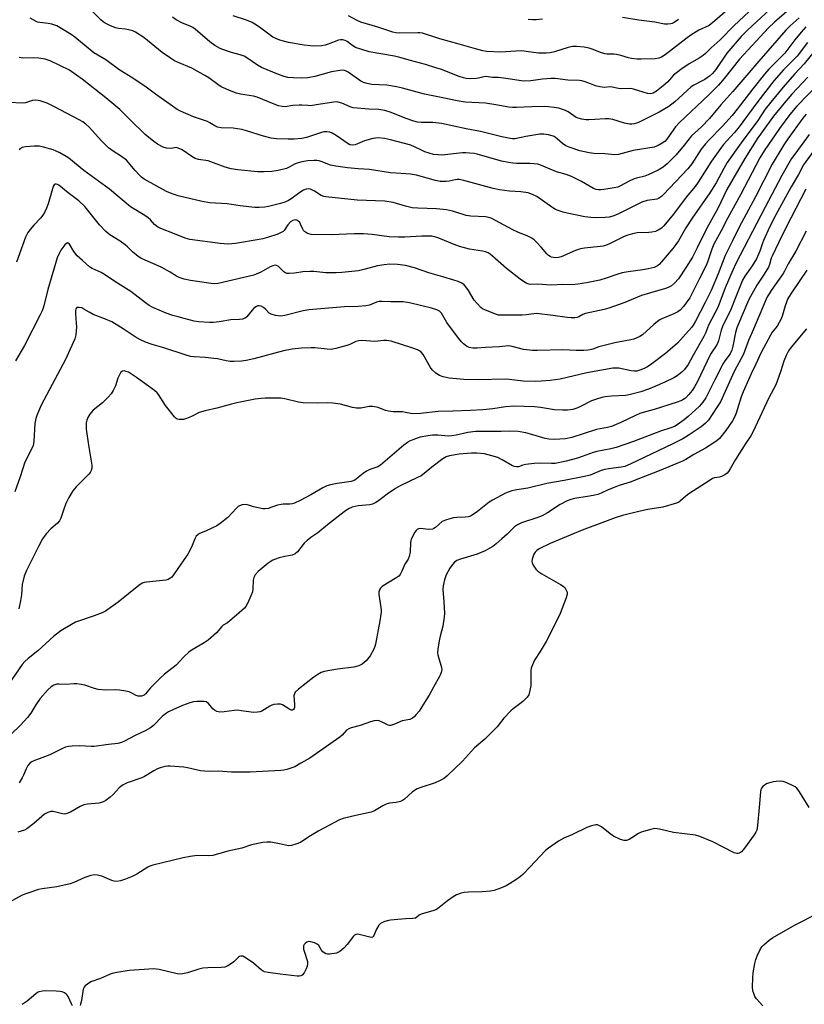
# Model space of a CAD drawing. Units: inches. Extents: x 1273765 to 1279765, y 533451 to 537451.
# Drawn here: x 1276011 to 1276304, y 536393 to 536761 of the extents above; entities that cross this region are included whole.
import ezdxf

# ---------------------------------------------------------------- set-up
doc = ezdxf.new("R2010")
doc.units = ezdxf.units.IN
doc.header["$MEASUREMENT"] = 0
doc.layers.add('Undefined', color=1, linetype='Continuous')

msp = doc.modelspace()

# ---------------------------------------------------------------- linework, layer by layer
at = {"layer": 'Undefined'}
for points, elevation in [([(1276281.52, 536770.46), (1276270.75, 536760.94), (1276269.45, 536759.88), (1276268.65, 536759.35), (1276264.8, 536757.54), (1276261.84, 536755.74), (1276260.44, 536754.72), (1276252.33, 536748.36), (1276250.91, 536747.46), (1276249.85, 536747.06), (1276248.48, 536746.84), (1276243.26, 536746.7), (1276241.77, 536746.75), (1276239.69, 536746.97), (1276238.55, 536747.22), (1276235.77, 536748.09), (1276234.11, 536748.5), (1276233.05, 536748.61), (1276230.62, 536748.63), (1276229.82, 536748.74), (1276228.51, 536749.12), (1276225.04, 536750.43), (1276223.94, 536750.77), (1276221.99, 536751.16), (1276219.13, 536751.44), (1276217.7, 536751.4), (1276216, 536751.12), (1276210.97, 536749.5), (1276209.26, 536749.13), (1276207.82, 536748.95), (1276204.97, 536749.01), (1276200.36, 536749.63), (1276198.66, 536749.77), (1276196.49, 536749.73), (1276190.86, 536749.27), (1276185.56, 536749.55), (1276184.16, 536749.81), (1276181.42, 536750.51), (1276175.32, 536752.3), (1276168.1, 536754.25), (1276161.64, 536756.42), (1276160.68, 536756.56), (1276159.82, 536756.59), (1276153.15, 536756.38), (1276151.67, 536756.53), (1276150.51, 536756.77), (1276144.95, 536758.61), (1276138.54, 536760.6), (1276137.27, 536761.15), (1276133.96, 536762.87)], 388), ([(1276300.35, 536766.82), (1276293.12, 536760.57), (1276290.9, 536758.44), (1276280.08, 536746.65), (1276274.29, 536739.43), (1276272.18, 536737.04), (1276268.57, 536733.36), (1276257.46, 536722.94), (1276256.16, 536721.41), (1276252.94, 536716.85), (1276252.1, 536715.95), (1276251.21, 536715.27), (1276249.62, 536714.39), (1276248.1, 536713.84), (1276240.27, 536712.56), (1276234.83, 536711.02), (1276233.45, 536710.96), (1276229.78, 536711.31), (1276225.59, 536711.42), (1276223.87, 536711.69), (1276220.45, 536712.42), (1276216.41, 536713.79), (1276215.19, 536714.37), (1276213.94, 536715.17), (1276211.9, 536716.97), (1276210.82, 536717.75), (1276210.09, 536718.11), (1276208.69, 536718.47), (1276206.96, 536718.7), (1276205.39, 536718.62), (1276200.18, 536717.78), (1276196.12, 536716.94), (1276195.3, 536716.9), (1276194.43, 536717), (1276191.25, 536717.68), (1276183.31, 536719.62), (1276177.9, 536720.67), (1276168.66, 536722.66), (1276165.51, 536723.01), (1276161.11, 536723.03), (1276159.79, 536723.18), (1276158.4, 536723.58), (1276155.09, 536724.7), (1276149.86, 536726.79), (1276147.59, 536727.5), (1276145.31, 536727.84), (1276141.57, 536728.02), (1276135.71, 536728.58), (1276134.62, 536728.89), (1276131.54, 536730.27), (1276130.16, 536730.68), (1276129.32, 536730.73), (1276128.48, 536730.65), (1276121.89, 536729.58), (1276119.86, 536729.32), (1276118.8, 536729.33), (1276116.5, 536729.54), (1276115.6, 536729.53), (1276113.22, 536729.34), (1276110.28, 536728.91), (1276109.16, 536729), (1276107.79, 536729.28), (1276106.17, 536729.87), (1276099.89, 536732.49), (1276098.52, 536732.84), (1276093.58, 536733.68), (1276092.14, 536734), (1276090.19, 536734.73), (1276086.38, 536736.41), (1276085.13, 536737.22), (1276081.87, 536739.7), (1276080.51, 536740.54), (1276075.52, 536743.3), (1276070.05, 536745.61), (1276069.01, 536746.14), (1276067.52, 536747.05), (1276064.39, 536749.15), (1276057.48, 536754.84), (1276054.47, 536756.75), (1276053.42, 536757.25), (1276051.85, 536757.73), (1276050.73, 536757.93), (1276048.12, 536758.23), (1276046.99, 536758.46), (1276044.86, 536759.27), (1276043.07, 536760.12), (1276042.36, 536760.61), (1276041.48, 536761.39), (1276037.66, 536765.24)], 382), ([(1276294.81, 536768.48), (1276283.06, 536757.55), (1276280.68, 536755.15), (1276275.33, 536748.95), (1276271.17, 536742.87), (1276269.95, 536741.36), (1276268.8, 536740.33), (1276267.11, 536739.16), (1276266.11, 536738.58), (1276263.02, 536737.04), (1276262.03, 536736.4), (1276255.94, 536730.8), (1276253.66, 536728.99), (1276250.08, 536726.88), (1276242.36, 536723.07), (1276241.54, 536722.75), (1276240.7, 536722.54), (1276239.85, 536722.43), (1276238.99, 536722.42), (1276237.05, 536722.82), (1276232.73, 536724.17), (1276231.26, 536724.42), (1276229.87, 536724.46), (1276226.03, 536724.11), (1276223.75, 536723.99), (1276222.62, 536724.02), (1276221.18, 536724.26), (1276219.78, 536724.63), (1276219.03, 536724.95), (1276216.06, 536727.01), (1276215.03, 536727.54), (1276212.53, 536728.34), (1276210.86, 536728.65), (1276208.63, 536728.9), (1276207.19, 536728.96), (1276202.51, 536728.85), (1276196.75, 536728.6), (1276195.18, 536728.63), (1276193.84, 536728.78), (1276189.01, 536729.66), (1276185.19, 536730.26), (1276177.58, 536730.69), (1276174.53, 536731.13), (1276169.21, 536732.28), (1276162.4, 536733.63), (1276154.14, 536735.87), (1276151.85, 536736.4), (1276148.35, 536736.93), (1276142.72, 536737.27), (1276140.99, 536737.57), (1276139.61, 536738.01), (1276138.56, 536738.48), (1276133.82, 536741.88), (1276132.85, 536742.38), (1276132.11, 536742.57), (1276130.72, 536742.51), (1276127.63, 536741.94), (1276121.39, 536740.26), (1276118.79, 536739.72), (1276116.57, 536739.63), (1276113.47, 536739.69), (1276111.32, 536739.91), (1276109.98, 536740.22), (1276107.87, 536740.93), (1276101.47, 536743.57), (1276099.96, 536744.5), (1276096.03, 536747.23), (1276095.03, 536747.8), (1276093.53, 536748.35), (1276090.33, 536749.14), (1276088.44, 536749.77), (1276086.02, 536750.73), (1276084.03, 536751.77), (1276082.18, 536753.14), (1276076.73, 536757.86), (1276075.83, 536758.54), (1276074.82, 536759.06), (1276071.96, 536760.17), (1276069.65, 536761.41), (1276068.25, 536762.4)], 384), ([(1276302.38, 536762.22), (1276298.97, 536759.15), (1276297.35, 536757.53), (1276287.24, 536745.98), (1276277.58, 536734.6), (1276273.09, 536729.67), (1276268.85, 536724.55), (1276265.78, 536721.47), (1276262.06, 536718.03), (1276259.35, 536714.52), (1276256.39, 536710.9), (1276253.06, 536707.58), (1276251.56, 536706.34), (1276249.6, 536705.21), (1276245.95, 536703.43), (1276244.64, 536702.95), (1276241.58, 536702.22), (1276240.74, 536701.95), (1276238.88, 536701.11), (1276235.53, 536699.34), (1276234.56, 536698.92), (1276233.22, 536698.58), (1276229.38, 536697.95), (1276228.2, 536697.81), (1276227.34, 536697.82), (1276226.54, 536697.97), (1276225.51, 536698.39), (1276221.05, 536700.95), (1276217.26, 536702.91), (1276215.29, 536703.6), (1276211.65, 536704.65), (1276206.1, 536706.95), (1276204.7, 536707.4), (1276201.75, 536707.77), (1276196.77, 536707.67), (1276195.38, 536707.78), (1276193.7, 536708.03), (1276191.15, 536708.6), (1276182.1, 536711.19), (1276180.95, 536711.42), (1276179.21, 536711.62), (1276177.76, 536711.72), (1276176.6, 536711.68), (1276168.84, 536710.88), (1276167.44, 536710.93), (1276165.78, 536711.13), (1276164.06, 536711.53), (1276162.48, 536712.07), (1276161.22, 536712.64), (1276158.67, 536713.97), (1276157.27, 536714.52), (1276149.71, 536716.52), (1276147.43, 536717.01), (1276145.11, 536717.27), (1276144.06, 536717.23), (1276143.01, 536717.09), (1276139.95, 536716.18), (1276136.46, 536714.72), (1276135.48, 536714.55), (1276134.5, 536714.7), (1276133.84, 536715.01), (1276129.33, 536718.12), (1276127.84, 536719.06), (1276127.04, 536719.37), (1276125.91, 536719.56), (1276124.76, 536719.54), (1276123.93, 536719.36), (1276118.26, 536717.4), (1276116.6, 536717.04), (1276113.74, 536716.84), (1276111.43, 536716.78), (1276107.09, 536716.94), (1276105.08, 536717.21), (1276102.23, 536717.88), (1276095.86, 536719.93), (1276094.17, 536720.39), (1276090.91, 536720.87), (1276086.45, 536721.1), (1276085, 536721.29), (1276084.02, 536721.73), (1276082.23, 536722.96), (1276081.26, 536723.47), (1276076.06, 536725.16), (1276071.27, 536727.21), (1276070, 536727.94), (1276067.31, 536729.75), (1276061.92, 536733.58), (1276058.38, 536736.2), (1276053.78, 536739.37), (1276048.21, 536742.8), (1276043.3, 536746.5), (1276038.83, 536749.1), (1276031.81, 536754.9), (1276030.39, 536755.89), (1276026.93, 536758.08), (1276025.01, 536759.15), (1276023.2, 536759.79), (1276021.85, 536760.08), (1276018.72, 536760.37), (1276017.87, 536760.56), (1276017.35, 536760.76), (1276015.12, 536762.01)], 380), ([(1276283.54, 536764.42), (1276278.04, 536759.24), (1276272.79, 536753.95), (1276269.42, 536750.93), (1276267.35, 536748.8), (1276266.45, 536748.08), (1276265.01, 536747.11), (1276261.26, 536744.96), (1276258.11, 536742.87), (1276255.44, 536740.67), (1276253.09, 536738.15), (1276251.58, 536736.7), (1276249.05, 536734.71), (1276247.81, 536734.05), (1276246.77, 536733.81), (1276245.67, 536733.89), (1276244.01, 536734.34), (1276240.49, 536735.48), (1276239.42, 536735.71), (1276235.65, 536735.57), (1276234.85, 536735.7), (1276232.52, 536736.3), (1276231.71, 536736.33), (1276229.6, 536736.14), (1276227.88, 536736.33), (1276226.19, 536736.71), (1276223.73, 536737.78), (1276222.43, 536738.23), (1276221.1, 536738.61), (1276220.28, 536738.74), (1276215.93, 536738.9), (1276211.2, 536739.42), (1276209.72, 536739.48), (1276206.46, 536739.28), (1276202.04, 536738.59), (1276199.61, 536738.5), (1276198.47, 536738.61), (1276194.47, 536739.29), (1276191.92, 536739.63), (1276189.93, 536739.82), (1276187.71, 536739.87), (1276185.23, 536740.22), (1276184.49, 536740.14), (1276182.58, 536739.62), (1276181.71, 536739.48), (1276179.62, 536739.4), (1276177.97, 536739.5), (1276176.92, 536739.74), (1276175.3, 536740.25), (1276168.74, 536742.79), (1276166.62, 536743.51), (1276162.7, 536744.72), (1276157.17, 536746.17), (1276153.18, 536747.35), (1276151.2, 536747.81), (1276141.69, 536749.51), (1276138.93, 536750.26), (1276136.57, 536751.13), (1276135.61, 536751.71), (1276133.44, 536753.36), (1276132.69, 536753.73), (1276131.88, 536753.95), (1276131.04, 536753.98), (1276130.2, 536753.81), (1276126.37, 536752.3), (1276125.26, 536751.95), (1276123.85, 536751.75), (1276120.98, 536751.6), (1276119.81, 536751.68), (1276117.43, 536751.99), (1276111.63, 536752.94), (1276110.21, 536753.25), (1276108.34, 536753.85), (1276106.78, 536754.45), (1276105.76, 536754.98), (1276100.76, 536758.62), (1276099.04, 536759.79), (1276098.03, 536760.38), (1276095.91, 536761.28), (1276090.86, 536762.91)], 386), ([(1276257.3, 536761.51), (1276255.67, 536760.4), (1276254.94, 536760.02), (1276254.4, 536759.86), (1276253.25, 536759.75), (1276252.07, 536759.81), (1276248.47, 536760.57), (1276242.4, 536761.24), (1276236.35, 536762.28)], 390), ([(1276304.85, 536758.74), (1276303.04, 536756.83), (1276300.72, 536753.95), (1276296.91, 536749.01), (1276291, 536742.93), (1276289.39, 536741.12), (1276285, 536735.63), (1276279.2, 536728.05), (1276277.25, 536725.68), (1276273.66, 536721.68), (1276268.54, 536716.44), (1276267.36, 536715.12), (1276265.77, 536713.03), (1276262.23, 536707.62), (1276260.74, 536705.67), (1276251.68, 536696.15), (1276250.87, 536695.39), (1276250.2, 536694.9), (1276249.73, 536694.64), (1276249.1, 536694.42), (1276245.49, 536693.88), (1276243.61, 536693.29), (1276235.05, 536688.99), (1276233.73, 536688.39), (1276232.66, 536688.02), (1276231.29, 536687.69), (1276229.84, 536687.54), (1276226.49, 536687.42), (1276224.49, 536687.49), (1276222.21, 536687.75), (1276215.6, 536689.13), (1276214.19, 536689.48), (1276212.32, 536690.11), (1276211.3, 536690.57), (1276210.34, 536691.16), (1276204.3, 536695.34), (1276202.73, 536696.1), (1276201.09, 536696.71), (1276198.33, 536697.14), (1276194.16, 536697.4), (1276190.38, 536697.86), (1276188.07, 536698.39), (1276177.08, 536701.33), (1276175.36, 536701.68), (1276174.55, 536701.71), (1276173.77, 536701.63), (1276171.54, 536701.14), (1276170.48, 536700.99), (1276169.38, 536700.94), (1276168.2, 536701.03), (1276166.49, 536701.39), (1276159.43, 536703.29), (1276157.13, 536703.72), (1276155.4, 536703.91), (1276151.75, 536704.04), (1276149.7, 536704.19), (1276141.8, 536705.5), (1276137.64, 536705.71), (1276133.63, 536706.03), (1276129.27, 536706.69), (1276127.26, 536707.11), (1276123.81, 536708.48), (1276122.98, 536708.74), (1276122.14, 536708.88), (1276121.02, 536708.87), (1276118.75, 536708.69), (1276116.51, 536708.3), (1276114.85, 536707.84), (1276113.84, 536707.47), (1276112.92, 536707.02), (1276111.59, 536706.2), (1276110.79, 536705.86), (1276107.66, 536705.13), (1276105.36, 536704.75), (1276102.51, 536704.57), (1276100.02, 536704.64), (1276092.63, 536705.33), (1276090.11, 536705.73), (1276087.96, 536706.32), (1276081.5, 536708.71), (1276078.01, 536709.23), (1276076.71, 536709.61), (1276075.47, 536710.31), (1276071.87, 536712.78), (1276070.37, 536713.48), (1276069.59, 536713.63), (1276067.69, 536713.34), (1276066.04, 536713.47), (1276064.7, 536713.86), (1276062.67, 536714.91), (1276061.22, 536715.92), (1276058.01, 536718.61), (1276052.38, 536724.07), (1276049.6, 536726.92), (1276048.57, 536727.85), (1276043.28, 536732.28), (1276034.49, 536739.29), (1276032.42, 536740.78), (1276029.73, 536742.54), (1276022.6, 536746.1), (1276020.64, 536746.68), (1276018.36, 536747.1), (1276016.45, 536747.16), (1276012.4, 536747.14), (1276011.02, 536747.28)], 378), ([(1276206.39, 536761.65), (1276204.03, 536761.38), (1276202.85, 536761.37), (1276201.08, 536761.49)], 390), ([(1276305.48, 536752.94), (1276301.56, 536747.87), (1276296.51, 536742.75), (1276292.92, 536738.57), (1276286.83, 536730.91), (1276279.51, 536720.9), (1276278.03, 536719.14), (1276274.08, 536714.79), (1276273.26, 536713.77), (1276269.61, 536708.56), (1276264.65, 536700.75), (1276263.42, 536699.14), (1276260.1, 536695.16), (1276255.42, 536688.78), (1276251.71, 536684.36), (1276250.86, 536683.6), (1276249.66, 536682.8), (1276248.63, 536682.34), (1276247.24, 536682.05), (1276246.13, 536681.95), (1276241.8, 536681.81), (1276240.07, 536681.48), (1276238.35, 536680.97), (1276237.01, 536680.44), (1276235.17, 536679.58), (1276231.45, 536677.65), (1276229.94, 536677.03), (1276229.15, 536676.81), (1276228.03, 536676.64), (1276222.09, 536676.1), (1276220.69, 536675.83), (1276218.77, 536675.22), (1276213.47, 536672.8), (1276212.38, 536672.52), (1276211.26, 536672.48), (1276209.81, 536672.74), (1276209.27, 536672.94), (1276208.64, 536673.34), (1276208.02, 536673.94), (1276205.97, 536676.42), (1276204.37, 536678.16), (1276203.32, 536679.19), (1276202.42, 536679.86), (1276200.72, 536680.7), (1276197.46, 536681.98), (1276195.4, 536682.94), (1276187.27, 536687.25), (1276186.31, 536687.58), (1276185.26, 536687.76), (1276179.67, 536688.08), (1276177.92, 536688.33), (1276176.8, 536688.6), (1276172.81, 536689.9), (1276170.56, 536690.44), (1276166.87, 536690.75), (1276159.82, 536690.99), (1276157.77, 536691.16), (1276155.22, 536691.71), (1276150.69, 536693.1), (1276147.57, 536693.6), (1276137.27, 536694.02), (1276125.56, 536695.2), (1276124.72, 536695.38), (1276123.78, 536695.77), (1276121.32, 536697.4), (1276120.56, 536697.8), (1276119.79, 536698.09), (1276119, 536698.25), (1276118.17, 536698.17), (1276117.11, 536697.77), (1276116.13, 536697.14), (1276112.54, 536694.53), (1276111.52, 536693.94), (1276110.18, 536693.31), (1276108.58, 536692.77), (1276106.08, 536692.09), (1276104.1, 536691.61), (1276102.68, 536691.37), (1276100.67, 536691.22), (1276098.94, 536691.31), (1276093.46, 536691.88), (1276088.61, 536692.64), (1276082.22, 536693.06), (1276079.38, 536693.49), (1276070.31, 536695.66), (1276068.07, 536696.33), (1276065.95, 536697.28), (1276057.71, 536701.8), (1276056.67, 536702.55), (1276055.86, 536703.34), (1276054.15, 536705.26), (1276051.82, 536708.08), (1276051.04, 536708.9), (1276049.21, 536710.38), (1276046.13, 536712.26), (1276044.34, 536713.62), (1276041.67, 536716.24), (1276037.16, 536721.23), (1276035.91, 536722.36), (1276034.71, 536723.24), (1276033.43, 536723.98), (1276024.13, 536728.86), (1276021.36, 536730.22), (1276018.86, 536731.08), (1276018, 536731.31), (1276017.15, 536731.43), (1276015.91, 536731.25), (1276013.3, 536730.38), (1276012.16, 536730.26), (1276007.14, 536730.54)], 376), ([(1276307.87, 536749.52), (1276304.18, 536744.96), (1276300.53, 536741.06), (1276296.34, 536736.19), (1276291.79, 536730.67), (1276289.65, 536727.96), (1276286.88, 536723.74), (1276280.6, 536715.38), (1276275.48, 536708.05), (1276274.14, 536705.88), (1276271.27, 536700.54), (1276269.01, 536696.71), (1276262.31, 536687.28), (1276259.99, 536683.67), (1276257.19, 536678.84), (1276256.3, 536677.43), (1276255.13, 536675.89), (1276250.96, 536670.94), (1276250.01, 536669.92), (1276249.38, 536669.4), (1276248.91, 536669.15), (1276248.12, 536668.87), (1276245.9, 536668.38), (1276243.92, 536668.02), (1276238.41, 536667.23), (1276236.23, 536666.79), (1276234.23, 536666.25), (1276230.24, 536664.84), (1276227.85, 536664.11), (1276222.89, 536663.15), (1276219.65, 536662.63), (1276217.58, 536662.39), (1276214.1, 536662.51), (1276209.63, 536662.28), (1276204.62, 536662.66), (1276201.86, 536662.47), (1276201.32, 536662.57), (1276200.56, 536662.9), (1276199.34, 536663.63), (1276198.16, 536664.44), (1276193.03, 536668.45), (1276187.8, 536673.1), (1276186.86, 536673.82), (1276186.12, 536674.26), (1276185.12, 536674.66), (1276184.05, 536674.95), (1276179.23, 536675.72), (1276175.39, 536676.67), (1276174.05, 536677.15), (1276167.72, 536679.84), (1276166.64, 536680.19), (1276165.05, 536680.5), (1276163.66, 536680.6), (1276161.41, 536680.58), (1276154.97, 536680.18), (1276152.63, 536680.12), (1276149.17, 536680.28), (1276142.78, 536681.19), (1276139.53, 536681.45), (1276136.04, 536681.38), (1276127.68, 536681), (1276119.98, 536681.2), (1276119.13, 536681.36), (1276118.64, 536681.55), (1276117.54, 536682.26), (1276117.19, 536682.63), (1276116.89, 536683.12), (1276116.11, 536685.04), (1276115.77, 536685.6), (1276115.05, 536686.32), (1276114.62, 536686.55), (1276114.12, 536686.64), (1276113.6, 536686.58), (1276113.17, 536686.43), (1276112.31, 536685.85), (1276111.32, 536684.77), (1276109.9, 536682.71), (1276109.53, 536682.33), (1276108.86, 536681.88), (1276107.57, 536681.33), (1276103.7, 536680.1), (1276102.02, 536679.61), (1276100.61, 536679.3), (1276091.77, 536677.8), (1276090.36, 536677.64), (1276088.99, 536677.58), (1276086.1, 536677.81), (1276074.66, 536679.34), (1276073, 536679.81), (1276069.01, 536681.48), (1276063.82, 536683.36), (1276062.6, 536683.98), (1276061.54, 536684.91), (1276060.02, 536686.66), (1276059.14, 536687.43), (1276057.9, 536688.25), (1276052.54, 536691.49), (1276044.74, 536698.11), (1276035.16, 536705.04), (1276029.51, 536709.73), (1276028.52, 536710.38), (1276026.17, 536711.68), (1276024.83, 536712.35), (1276023.72, 536712.76), (1276020, 536713.83), (1276018.55, 536714.14), (1276016.55, 536714.17), (1276013.38, 536713.95), (1276012.04, 536713.64), (1276011.17, 536713.2), (1276010.9, 536712.83)], 374), ([(1276305.56, 536739.99), (1276299.55, 536733.63), (1276296.69, 536730.27), (1276292.79, 536725.42), (1276286.86, 536717.27), (1276281.98, 536709.6), (1276275.28, 536698), (1276271.91, 536690.91), (1276267.89, 536683.55), (1276264.27, 536676.17), (1276262.45, 536672.76), (1276260.14, 536668.94), (1276257.24, 536664.65), (1276255.81, 536662.96), (1276254.58, 536661.93), (1276253.45, 536661.33), (1276252.38, 536660.95), (1276243.39, 536658.37), (1276237.18, 536655.76), (1276231.18, 536653.63), (1276229.47, 536653.17), (1276222.57, 536651.64), (1276221.5, 536651.27), (1276220.07, 536650.45), (1276219.39, 536650.19), (1276218.57, 536650.06), (1276217.15, 536650.02), (1276215.72, 536650.13), (1276210.33, 536650.9), (1276204.19, 536651.59), (1276203.18, 536651.55), (1276200.34, 536651.11), (1276198.87, 536651.02), (1276191.23, 536651.01), (1276190.06, 536651.08), (1276189.21, 536651.27), (1276185.11, 536652.85), (1276184.09, 536653.39), (1276183.44, 536653.91), (1276182.05, 536655.32), (1276180.96, 536656.61), (1276178.8, 536660.29), (1276177.87, 536661.67), (1276177.14, 536662.4), (1276176.26, 536662.98), (1276174.93, 536663.56), (1276173.28, 536664.15), (1276169.2, 536665.3), (1276163.96, 536666.9), (1276158.66, 536668.74), (1276155.24, 536669.55), (1276152.31, 536669.96), (1276149.36, 536670.06), (1276147.35, 536669.88), (1276144.79, 536669.43), (1276140.17, 536668.19), (1276137.68, 536667.64), (1276131.44, 536666.94), (1276129.37, 536666.86), (1276125.55, 536666.86), (1276121.09, 536667.31), (1276119.63, 536667.36), (1276116.94, 536667.2), (1276113.86, 536666.74), (1276111.83, 536666.6), (1276110.99, 536666.65), (1276110.26, 536666.91), (1276109.85, 536667.23), (1276108.51, 536668.62), (1276107.7, 536669.32), (1276107.04, 536669.64), (1276106.55, 536669.66), (1276105.77, 536669.5), (1276104.72, 536669.09), (1276101.21, 536667.04), (1276098.66, 536666.02), (1276085.34, 536662.87), (1276084.04, 536662.74), (1276082.68, 536662.81), (1276074.91, 536664.02), (1276072.59, 536664.44), (1276070.76, 536665.08), (1276069.78, 536665.61), (1276067.38, 536667.15), (1276064.26, 536668.87), (1276062.92, 536669.51), (1276058.01, 536671.58), (1276056.41, 536672.36), (1276055.42, 536672.99), (1276053.35, 536674.65), (1276051.46, 536676.54), (1276050.56, 536677.3), (1276048.63, 536678.67), (1276044.88, 536681.01), (1276043.33, 536682.29), (1276040.91, 536684.73), (1276035.5, 536691.67), (1276033.3, 536693.78), (1276029.3, 536696.8), (1276025.78, 536699.57), (1276025.31, 536699.85), (1276024.84, 536700.02), (1276024.4, 536699.99), (1276024.05, 536699.74), (1276023.67, 536699.08), (1276023.39, 536698.26), (1276021.8, 536692.6), (1276021.15, 536690.98), (1276020.4, 536689.42), (1276019.77, 536688.45), (1276018.88, 536687.33), (1276016.38, 536684.68), (1276015.02, 536683.03), (1276014.23, 536681.89), (1276013.31, 536680.19), (1276009.96, 536670.88)], 372), ([(1276309.49, 536737.48), (1276301.5, 536729.09), (1276298.84, 536725.98), (1276294.99, 536720.83), (1276289.19, 536712.41), (1276287.61, 536709.79), (1276280.4, 536696.02), (1276275.66, 536687.45), (1276273.23, 536682.49), (1276270.49, 536677.5), (1276269.69, 536675.68), (1276268.22, 536671.16), (1276267.6, 536669.55), (1276265.08, 536664.67), (1276262.4, 536659.25), (1276261.43, 536657.52), (1276260.17, 536655.6), (1276259.08, 536654.23), (1276257.89, 536652.95), (1276257, 536652.26), (1276255.52, 536651.46), (1276251.04, 536649.6), (1276250.03, 536649.1), (1276248.01, 536647.51), (1276243.78, 536643.72), (1276242.86, 536643.1), (1276241.39, 536642.38), (1276240.62, 536642.09), (1276239.5, 536641.81), (1276233.44, 536640.68), (1276231.43, 536640.23), (1276227.45, 536639.15), (1276225.27, 536638.33), (1276224.23, 536638.03), (1276223.4, 536637.9), (1276221.95, 536637.83), (1276219.06, 536637.81), (1276214.08, 536638.11), (1276204.41, 536637.76), (1276202.67, 536637.76), (1276199.31, 536638.18), (1276195.13, 536639.37), (1276193.83, 536639.57), (1276190.22, 536639.15), (1276185.1, 536638.93), (1276182.05, 536638.66), (1276180.37, 536638.69), (1276179.02, 536638.9), (1276178.04, 536639.39), (1276176.93, 536640.27), (1276176.14, 536641.11), (1276174.65, 536642.9), (1276170.68, 536648.34), (1276168.67, 536651.81), (1276167.94, 536652.56), (1276166.95, 536653.03), (1276165.04, 536653.6), (1276156.72, 536655.61), (1276154.38, 536655.97), (1276149.76, 536655.98), (1276146.49, 536656.13), (1276145.46, 536656.07), (1276144.42, 536655.84), (1276141.85, 536654.82), (1276140.51, 536654.48), (1276137.62, 536654.25), (1276132.54, 536654.15), (1276119.2, 536652.98), (1276117.04, 536652.61), (1276110.23, 536650.91), (1276108.75, 536650.68), (1276106.71, 536650.89), (1276105.04, 536651.34), (1276104.34, 536651.8), (1276102.93, 536653.28), (1276102.28, 536653.85), (1276101.32, 536654.39), (1276100.58, 536654.56), (1276100.08, 536654.46), (1276099.6, 536654.24), (1276098.68, 536653.6), (1276097.95, 536652.84), (1276096.02, 536650.41), (1276095.38, 536649.93), (1276094.43, 536649.52), (1276093.29, 536649.38), (1276090.04, 536649.27), (1276085.7, 536648.57), (1276083.48, 536648.32), (1276082.01, 536648.33), (1276077.99, 536648.56), (1276076.36, 536648.84), (1276072.59, 536649.74), (1276070.32, 536650.34), (1276068.37, 536650.95), (1276065.89, 536651.82), (1276063.23, 536652.89), (1276060.94, 536653.92), (1276059.5, 536654.68), (1276058.14, 536655.61), (1276052.63, 536659.84), (1276046.68, 536663.58), (1276042.82, 536666.23), (1276041.58, 536666.95), (1276038.22, 536668.52), (1276037.24, 536669.14), (1276034.57, 536671.41), (1276032.64, 536673.25), (1276031.39, 536674.78), (1276029.72, 536677.53), (1276029.2, 536677.98), (1276028.93, 536678.01), (1276028.74, 536677.95), (1276027.99, 536677.28), (1276026.57, 536675.36), (1276025.84, 536674.07), (1276025.14, 536672.44), (1276021.64, 536660.65), (1276020.23, 536654.54), (1276019.55, 536652.7), (1276018.85, 536651.16), (1276012.99, 536639.7), (1276009.53, 536633.95)], 370), ([(1276304.88, 536726.1), (1276303.64, 536724.64), (1276298.06, 536716.87), (1276296.57, 536714.65), (1276292.18, 536707.43), (1276285.97, 536695.29), (1276279.85, 536683.89), (1276277.43, 536678.84), (1276274.62, 536673.31), (1276272.06, 536666.47), (1276269.4, 536660.25), (1276267.25, 536655.78), (1276263.62, 536648.79), (1276262.76, 536647.3), (1276262.13, 536646.45), (1276256.82, 536640.6), (1276252.42, 536636.71), (1276246.74, 536632.46), (1276245.4, 536631.61), (1276244.41, 536631.09), (1276242.76, 536630.41), (1276241.7, 536630.12), (1276240.71, 536630.09), (1276239.59, 536630.22), (1276234.95, 536631.15), (1276233.85, 536631.22), (1276232.72, 536631.17), (1276222.99, 536629.51), (1276213.08, 536627.16), (1276209.29, 536626.54), (1276206.01, 536626.31), (1276203.93, 536626.26), (1276199.2, 536626.37), (1276193.95, 536627.02), (1276192.49, 536627.12), (1276182.38, 536626.81), (1276177.06, 536626.95), (1276171.64, 536627.53), (1276169.36, 536628.01), (1276168, 536628.46), (1276166.56, 536629.4), (1276165.27, 536630.55), (1276164.61, 536631.51), (1276161.81, 536636.29), (1276161.12, 536637.19), (1276160.48, 536637.71), (1276159.72, 536638.1), (1276158.05, 536638.69), (1276149.87, 536641.26), (1276148.18, 536641.61), (1276147.12, 536641.59), (1276144.96, 536641.25), (1276143.86, 536641.19), (1276142.19, 536641.25), (1276138.93, 536641.52), (1276137.78, 536641.46), (1276136.72, 536641.16), (1276134.45, 536640.08), (1276133.39, 536639.67), (1276129.2, 536638.55), (1276127.51, 536638.24), (1276126.02, 536638.28), (1276121.38, 536638.77), (1276120.02, 536638.84), (1276116.45, 536638.73), (1276112.9, 536638.37), (1276109.76, 536637.7), (1276098.64, 536634.69), (1276095.8, 536634.1), (1276094.07, 536633.88), (1276091.18, 536633.71), (1276089.74, 536633.72), (1276088.33, 536633.92), (1276085.02, 536634.66), (1276083.62, 536634.88), (1276080.5, 536635.22), (1276076.39, 536635.45), (1276074.93, 536635.62), (1276072.97, 536636.17), (1276064.94, 536638.79), (1276060.68, 536640.01), (1276058.11, 536640.96), (1276056.32, 536641.78), (1276054.3, 536642.94), (1276052.81, 536643.86), (1276049.81, 536645.91), (1276045.55, 536648.47), (1276043.22, 536649.54), (1276038.64, 536651.33), (1276037.15, 536652.08), (1276035.11, 536653.31), (1276034.32, 536653.7), (1276033.34, 536653.93), (1276032.88, 536653.94), (1276032.48, 536653.83), (1276032.11, 536653.42), (1276031.95, 536652.67), (1276031.98, 536651.51), (1276032.31, 536648.05), (1276032.36, 536646.61), (1276032.11, 536643.64), (1276031.77, 536642.22), (1276028.32, 536634.44), (1276025.28, 536628.84), (1276019.21, 536617.32), (1276017.51, 536613.54), (1276017.16, 536612.44), (1276016.85, 536610.54), (1276016.43, 536603.89), (1276016.34, 536603.03), (1276016.13, 536602.2), (1276013.1, 536596.03), (1276011.34, 536590.61), (1276009.34, 536584.97)], 368), ([(1276306.03, 536718.54), (1276300.66, 536711.24), (1276299.5, 536709.53), (1276295.84, 536703.28), (1276289.58, 536691.41), (1276278.71, 536670.39), (1276277.54, 536667.85), (1276274.74, 536661.28), (1276271.89, 536653.9), (1276268.45, 536647.26), (1276267.28, 536644.25), (1276266.73, 536643.09), (1276262.57, 536635.83), (1276260.83, 536632.61), (1276260.23, 536631.68), (1276259.37, 536630.6), (1276258.57, 536629.81), (1276256.75, 536628.4), (1276255.54, 536627.63), (1276252.19, 536625.97), (1276248.47, 536624.36), (1276246.03, 536623.37), (1276243.24, 536622.39), (1276239.38, 536621.34), (1276237.6, 536620.99), (1276232.19, 536620.69), (1276229.8, 536620.47), (1276228.63, 536620.26), (1276226.68, 536619.67), (1276224.76, 536618.97), (1276220.68, 536616.83), (1276219.33, 536616.22), (1276217.72, 536615.79), (1276215.81, 536615.48), (1276214.07, 536615.48), (1276210.87, 536615.66), (1276205.7, 536616.46), (1276203.41, 536616.73), (1276195.79, 536617.01), (1276192.58, 536616.79), (1276187.85, 536616.04), (1276184.19, 536615.69), (1276179.59, 536615.38), (1276172.91, 536615.13), (1276167.47, 536615.03), (1276160.87, 536614.27), (1276158.07, 536614.17), (1276157.23, 536614.25), (1276155.25, 536614.7), (1276154.2, 536614.86), (1276150.62, 536614.93), (1276148.9, 536615.09), (1276147.78, 536615.41), (1276145.01, 536616.5), (1276143.08, 536616.86), (1276141.69, 536616.88), (1276138.63, 536616.29), (1276136.94, 536616.27), (1276135.53, 536616.49), (1276131, 536617.7), (1276128.18, 536618.12), (1276126.23, 536618.24), (1276122.23, 536618.07), (1276117.05, 536618.28), (1276115.34, 536618.51), (1276110.18, 536619.69), (1276108.73, 536619.95), (1276107.27, 536620.01), (1276102.86, 536619.96), (1276101.4, 536619.88), (1276099.12, 536619.58), (1276092.26, 536618.22), (1276090.25, 536617.77), (1276084.75, 536616.29), (1276080.38, 536615.32), (1276078.21, 536614.63), (1276075.36, 536613.18), (1276073.48, 536612.36), (1276072.37, 536612.04), (1276071.57, 536611.97), (1276070.78, 536612.02), (1276070.04, 536612.19), (1276069.58, 536612.43), (1276068.96, 536613.01), (1276065.65, 536617.24), (1276062.98, 536621.33), (1276062.46, 536621.97), (1276061.5, 536622.85), (1276054.81, 536627.76), (1276052.98, 536628.98), (1276051.74, 536629.67), (1276050.97, 536629.98), (1276050.19, 536630.17), (1276049.5, 536630.11), (1276048.97, 536629.67), (1276048.27, 536628.5), (1276047.82, 536627.45), (1276046.96, 536624.66), (1276046.1, 536622.85), (1276045.37, 536621.64), (1276044.22, 536620.32), (1276042.11, 536618.26), (1276038.57, 536615.46), (1276037.31, 536613.98), (1276036.59, 536612.82), (1276036.25, 536611.82), (1276036.04, 536610.77), (1276035.98, 536609.92), (1276036.02, 536608.44), (1276036.21, 536606.66), (1276036.94, 536601.66), (1276038.09, 536594.98), (1276038.09, 536593.87), (1276037.84, 536592.9), (1276037.49, 536592.22), (1276036.97, 536591.57), (1276032.23, 536586.87), (1276030.97, 536585.39), (1276029.51, 536582.81), (1276028.45, 536580.68), (1276027.46, 536578.18), (1276026.48, 536575.14), (1276026.02, 536574.1), (1276025.32, 536573.25), (1276022.79, 536571.17), (1276021.09, 536569.23), (1276019.72, 536567.38), (1276018.32, 536564.76), (1276013.75, 536555.59), (1276012.87, 536553.42), (1276012.1, 536550.4), (1276011.86, 536546.46), (1276011.52, 536544.25), (1276010.87, 536541.2)], 366), ([(1276308.89, 536714.12), (1276303.98, 536707.19), (1276302.04, 536703.54), (1276299.35, 536698.96), (1276293.56, 536688.56), (1276291.39, 536684.14), (1276288.99, 536678.94), (1276288.59, 536677.92), (1276287.62, 536675), (1276286.36, 536672.11), (1276284.76, 536669.47), (1276281.99, 536665.56), (1276281.15, 536664.11), (1276278.64, 536657.92), (1276276.82, 536653.08), (1276273.65, 536646.82), (1276273.2, 536645.43), (1276272.23, 536641.48), (1276271.72, 536640.14), (1276271.11, 536639.16), (1276269.9, 536637.51), (1276269.23, 536636.39), (1276264.23, 536626.02), (1276263.28, 536624.27), (1276262.32, 536622.9), (1276261.05, 536621.34), (1276259.83, 536620.05), (1276258.92, 536619.33), (1276258.14, 536618.94), (1276256.73, 536618.46), (1276248.16, 536615.8), (1276244.11, 536614.68), (1276242.77, 536614.23), (1276241.19, 536613.56), (1276235.73, 536610.92), (1276232.23, 536609.42), (1276230.7, 536609.03), (1276226.62, 536608.23), (1276217.35, 536605.33), (1276215.01, 536604.82), (1276210.75, 536604.57), (1276208.85, 536604.66), (1276207.5, 536604.95), (1276201.92, 536606.6), (1276200.24, 536607), (1276197.42, 536607.49), (1276194.28, 536607.68), (1276191.06, 536607.57), (1276181.38, 536607.55), (1276178.59, 536607.2), (1276174.23, 536606.15), (1276172.58, 536605.87), (1276171.24, 536605.82), (1276167.38, 536606.11), (1276165.31, 536606.13), (1276163.6, 536605.95), (1276160.8, 536605.41), (1276159.69, 536605.09), (1276158.06, 536604.47), (1276156.72, 536603.89), (1276155.99, 536603.47), (1276154.6, 536602.39), (1276145.94, 536594.99), (1276144.89, 536594.38), (1276141.92, 536593.33), (1276140.65, 536592.75), (1276139.47, 536591.9), (1276136.99, 536589.79), (1276136.3, 536589.35), (1276135.02, 536588.89), (1276129.75, 536588.12), (1276127.23, 536587.63), (1276125.87, 536587.26), (1276124.34, 536586.54), (1276119.85, 536583.88), (1276115.95, 536581.73), (1276113.83, 536580.69), (1276112.97, 536580.46), (1276112.09, 536580.34), (1276109.58, 536580.38), (1276108.77, 536580.3), (1276107.47, 536579.97), (1276103.95, 536578.79), (1276102.85, 536578.58), (1276101.99, 536578.62), (1276100.26, 536578.95), (1276098.53, 536579.38), (1276096.58, 536580.02), (1276095.74, 536580.2), (1276094.31, 536580.13), (1276093.24, 536579.8), (1276092.77, 536579.49), (1276092.13, 536578.91), (1276088.89, 536575.36), (1276086, 536573.09), (1276084.79, 536572.33), (1276082.96, 536571.4), (1276080.57, 536570.26), (1276078.36, 536569.35), (1276077.67, 536568.91), (1276077.06, 536568.36), (1276076.52, 536567.44), (1276075.39, 536564.25), (1276074.02, 536561.66), (1276071.38, 536557.98), (1276068.65, 536553.92), (1276067.93, 536553.05), (1276067.3, 536552.53), (1276066.59, 536552.17), (1276065.78, 536551.98), (1276058.55, 536551.25), (1276057.68, 536551.09), (1276056.88, 536550.8), (1276055.67, 536549.97), (1276048, 536543.74), (1276043.27, 536540.37), (1276041.98, 536539.75), (1276039.01, 536538.63), (1276032.05, 536536.28), (1276030.51, 536535.45), (1276026.49, 536533), (1276023.94, 536531.08), (1276017.88, 536525.5), (1276014.31, 536522.73), (1276013.07, 536521.55), (1276012.12, 536520.44), (1276007.1, 536513.24)], 364), ([(1276304.84, 536698.13), (1276297.29, 536683.64), (1276294.66, 536678.02), (1276292.19, 536673.04), (1276291.91, 536672.29), (1276291.3, 536669.99), (1276290.81, 536668.93), (1276289.31, 536666.39), (1276286.51, 536662.23), (1276283.55, 536656.91), (1276280.99, 536651.05), (1276279.05, 536646.28), (1276278.56, 536644.55), (1276277.6, 536639.38), (1276277.13, 536637.97), (1276276.5, 536636.62), (1276274.56, 536633.92), (1276273.95, 536632.93), (1276270.8, 536626.87), (1276268.25, 536621.56), (1276267.41, 536620.09), (1276266.34, 536618.46), (1276264.98, 536616.94), (1276260.89, 536613.09), (1276259.32, 536611.84), (1276256.71, 536610.01), (1276255.71, 536609.44), (1276254.39, 536608.87), (1276250.5, 536607.7), (1276240.42, 536603.75), (1276233.96, 536601.59), (1276231.99, 536601.07), (1276226.71, 536600.09), (1276225.39, 536599.68), (1276221.25, 536598.15), (1276219.56, 536597.63), (1276215.29, 536596.45), (1276211.15, 536595.62), (1276209.81, 536595.53), (1276205.58, 536595.66), (1276203.35, 536595.61), (1276200.19, 536595.16), (1276199.06, 536594.9), (1276197.43, 536594.36), (1276196.71, 536594.31), (1276196.03, 536594.45), (1276195.3, 536594.76), (1276191.32, 536596.99), (1276189.76, 536597.76), (1276187.57, 536598.45), (1276184.79, 536599.14), (1276181.93, 536599.42), (1276179.92, 536599.42), (1276175.28, 536599.1), (1276171.65, 536598.45), (1276170.41, 536598.02), (1276169.23, 536597.34), (1276165.1, 536594.23), (1276162.24, 536591.86), (1276161.07, 536590.99), (1276159.79, 536590.3), (1276153.26, 536587.17), (1276151.54, 536586.25), (1276148.41, 536584.17), (1276145.2, 536581.57), (1276144.24, 536580.95), (1276142.99, 536580.41), (1276141.93, 536580.13), (1276137.58, 536579.71), (1276136.44, 536579.52), (1276135.35, 536579.2), (1276134.03, 536578.59), (1276132.37, 536577.46), (1276126.12, 536572.69), (1276122.47, 536569.71), (1276119.85, 536567.91), (1276118.49, 536566.84), (1276117.45, 536565.85), (1276114.89, 536562.55), (1276114.06, 536561.77), (1276112.89, 536561.3), (1276110.25, 536560.83), (1276108.05, 536560.26), (1276106.7, 536559.85), (1276105.67, 536559.41), (1276104.7, 536558.86), (1276104, 536558.34), (1276100.25, 536555.15), (1276099.11, 536553.93), (1276098.61, 536552.97), (1276098.41, 536551.97), (1276098.26, 536548.7), (1276098.06, 536547.55), (1276097.56, 536546.17), (1276096.26, 536543.2), (1276095.69, 536542.18), (1276095.13, 536541.52), (1276092.16, 536538.83), (1276089.71, 536536.75), (1276088.77, 536536.05), (1276087.2, 536535.13), (1276086.61, 536534.67), (1276084.67, 536532.29), (1276081.53, 536529.57), (1276080.08, 536528.59), (1276075.54, 536525.96), (1276074.38, 536525.11), (1276072.51, 536523.34), (1276069.59, 536520.21), (1276065.23, 536516.78), (1276063.5, 536515.21), (1276060, 536511.76), (1276058.19, 536509.48), (1276057.65, 536508.99), (1276056.71, 536508.64), (1276055.94, 536508.55), (1276055.43, 536508.6), (1276054.7, 536508.84), (1276052.78, 536509.88), (1276052, 536510.2), (1276050.84, 536510.48), (1276048.47, 536510.83), (1276047.02, 536510.92), (1276043.35, 536510.82), (1276040.49, 536511.08), (1276039.1, 536511.42), (1276035.54, 536512.68), (1276034.18, 536512.96), (1276032.52, 536513.19), (1276031.39, 536513.23), (1276028.25, 536513.02), (1276025.86, 536513.13), (1276025.02, 536513.09), (1276023.94, 536512.75), (1276022.93, 536512.16), (1276021.62, 536510.94), (1276018.86, 536507.79), (1276017.22, 536505.4), (1276015.33, 536502.21), (1276014.05, 536500.63), (1276011.44, 536497.78), (1276007.97, 536494.41)], 362), ([(1276304.94, 536682.4), (1276301.09, 536674.97), (1276298.19, 536670.21), (1276296.89, 536667.51), (1276296.37, 536666.59), (1276291.89, 536660.29), (1276291.08, 536659.05), (1276290.43, 536657.86), (1276289.6, 536656.11), (1276285.31, 536645.82), (1276283.42, 536641.51), (1276281.54, 536636.46), (1276278.08, 536629.94), (1276272.92, 536618.65), (1276271.74, 536616.74), (1276268.4, 536611.77), (1276267.24, 536610.52), (1276265.7, 536609.27), (1276260.89, 536606.03), (1276258.9, 536604.82), (1276255.17, 536602.89), (1276239.17, 536595.34), (1276237.26, 536594.51), (1276235.79, 536594.15), (1276231.05, 536593.61), (1276229.75, 536593.36), (1276228.4, 536592.92), (1276224.21, 536591.24), (1276222.12, 536590.68), (1276214.51, 536589.19), (1276208.11, 536588.08), (1276201.03, 536586.36), (1276196.88, 536585.74), (1276194.94, 536585.33), (1276192.68, 536584.43), (1276187.76, 536581.91), (1276186.57, 536581.08), (1276182.22, 536577.64), (1276180.53, 536576.49), (1276179.51, 536575.95), (1276178.67, 536575.7), (1276177.51, 536575.51), (1276174.44, 536575.39), (1276173.2, 536575.26), (1276171.83, 536574.92), (1276170.22, 536574.41), (1276168.97, 536573.84), (1276166.54, 536571.62), (1276165.87, 536571.22), (1276165.33, 536571.05), (1276163.91, 536570.94), (1276160.86, 536571.26), (1276160.08, 536571.14), (1276159.6, 536570.9), (1276159.22, 536570.53), (1276158.74, 536569.86), (1276157.4, 536567.32), (1276157.22, 536566.78), (1276157.11, 536565.95), (1276157.03, 536562.54), (1276156.67, 536560.87), (1276156.24, 536559.86), (1276155.03, 536557.98), (1276153.96, 536555.39), (1276153.29, 536554.09), (1276152.76, 536553.44), (1276152.09, 536552.93), (1276148.61, 536550.86), (1276146.61, 536549.56), (1276145.97, 536549), (1276145.56, 536548.34), (1276145.36, 536547.6), (1276145.36, 536546.55), (1276146.1, 536541.76), (1276146.17, 536540.9), (1276146.14, 536540.03), (1276145.71, 536536.81), (1276144.08, 536528.03), (1276143.84, 536527.18), (1276143.41, 536526.15), (1276142.06, 536523.69), (1276140.58, 536521.84), (1276139.12, 536520.58), (1276137.88, 536519.97), (1276136.02, 536519.41), (1276129.82, 536518.7), (1276124.85, 536517.79), (1276123.73, 536517.45), (1276122.48, 536516.76), (1276121.06, 536515.76), (1276115.26, 536511.24), (1276114.12, 536510.16), (1276113.76, 536509.49), (1276113.62, 536508.7), (1276113.87, 536505.51), (1276113.83, 536504.42), (1276113.7, 536503.98), (1276113.49, 536503.62), (1276113.02, 536503.35), (1276112.58, 536503.38), (1276112.11, 536503.58), (1276109.36, 536505.35), (1276108.57, 536505.57), (1276107.46, 536505.62), (1276106.08, 536505.51), (1276105.29, 536505.28), (1276104.55, 536504.88), (1276101.65, 536503.03), (1276100.86, 536502.74), (1276100.01, 536502.57), (1276098.57, 536502.56), (1276093.92, 536503.19), (1276092.46, 536503.32), (1276091.32, 536503.25), (1276087.59, 536502.73), (1276085.87, 536502.65), (1276084.83, 536502.86), (1276083.93, 536503.36), (1276083.35, 536503.92), (1276081.71, 536505.81), (1276080.84, 536506.46), (1276080.08, 536506.64), (1276079.25, 536506.67), (1276077.27, 536506.59), (1276076.14, 536506.45), (1276074.75, 536506.07), (1276072.03, 536505.09), (1276068.31, 536503.53), (1276066.76, 536502.78), (1276065.63, 536502.02), (1276064.35, 536501), (1276061.14, 536497.68), (1276060.02, 536496.77), (1276058, 536495.6), (1276054.26, 536493.85), (1276050.3, 536491.73), (1276049.22, 536491.24), (1276047.81, 536490.91), (1276044.31, 536490.52), (1276039.01, 536489.77), (1276037.83, 536489.76), (1276033.67, 536490.04), (1276030.77, 536489.97), (1276029.34, 536489.82), (1276028.24, 536489.51), (1276027.18, 536489.08), (1276022.42, 536486.67), (1276016.48, 536484.5), (1276015.71, 536484.11), (1276015.05, 536483.66), (1276014.22, 536482.75), (1276013.54, 536481.47), (1276012.58, 536479.11), (1276012.03, 536478.04), (1276010.94, 536476.27)], 360), ([(1276305.13, 536667.78), (1276299.65, 536659.73), (1276298.11, 536657.19), (1276297.04, 536654.56), (1276296.05, 536650.97), (1276295.57, 536649.63), (1276294.07, 536646.94), (1276292.29, 536644.62), (1276291.57, 536643.56), (1276288.18, 536637.1), (1276286.04, 536632.42), (1276284.37, 536629.07), (1276281.35, 536622.32), (1276280.65, 536620.45), (1276278.77, 536614.43), (1276278.28, 536613.09), (1276277.38, 536611.49), (1276274.98, 536607.93), (1276272.51, 536604.94), (1276271.65, 536604.14), (1276270.48, 536603.24), (1276267.37, 536601.26), (1276263.03, 536598.89), (1276260.04, 536597.06), (1276258.78, 536596.39), (1276250.01, 536592.78), (1276243.35, 536590.27), (1276239.24, 536588.63), (1276237.91, 536588.17), (1276235.14, 536587.38), (1276233.18, 536586.65), (1276230.96, 536585.75), (1276228.39, 536584.52), (1276227.15, 536584.03), (1276226.05, 536583.74), (1276224.05, 536583.37), (1276218.39, 536582.5), (1276217.03, 536582.14), (1276215.7, 536581.66), (1276213.08, 536580.29), (1276208.33, 536577.17), (1276206.31, 536576.07), (1276204.71, 536575.42), (1276198.61, 536573.4), (1276197.12, 536572.7), (1276196.05, 536571.86), (1276193.31, 536569.21), (1276191.23, 536567.48), (1276189.2, 536565.58), (1276187.92, 536564.57), (1276186.8, 536563.87), (1276184.97, 536562.98), (1276181.99, 536561.67), (1276175.83, 536559.82), (1276174.5, 536559.28), (1276173.58, 536558.67), (1276172.84, 536557.84), (1276171.87, 536556.42), (1276170.49, 536554.02), (1276169.8, 536552.14), (1276169.3, 536549.87), (1276169.25, 536548.47), (1276169.6, 536543.82), (1276169.79, 536539.66), (1276169.77, 536538.19), (1276169.26, 536534.83), (1276168.22, 536531.02), (1276167.98, 536529.87), (1276167.39, 536526.33), (1276167.25, 536524.86), (1276167.34, 536524.01), (1276167.54, 536523.18), (1276168.78, 536519.34), (1276168.81, 536518.56), (1276168.65, 536517.5), (1276168.09, 536516.16), (1276165.7, 536511.95), (1276164.12, 536508.97), (1276162.34, 536506.25), (1276161.03, 536503.96), (1276160.37, 536503.02), (1276159.27, 536501.71), (1276158.51, 536500.88), (1276157.89, 536500.35), (1276156.94, 536499.94), (1276154, 536499.33), (1276150.86, 536497.97), (1276149.82, 536497.67), (1276149.32, 536497.69), (1276148.82, 536497.83), (1276146.5, 536498.95), (1276145.46, 536499.33), (1276144.66, 536499.46), (1276143.57, 536499.39), (1276142.19, 536499.01), (1276138.33, 536497.6), (1276134.92, 536496.72), (1276134.1, 536496.44), (1276133.28, 536495.91), (1276131.6, 536494.08), (1276130.75, 536493.33), (1276119.58, 536485.49), (1276116.19, 536483.6), (1276113.9, 536482.21), (1276112.86, 536481.8), (1276110.97, 536481.23), (1276109.85, 536481), (1276108.69, 536480.88), (1276097.28, 536480.2), (1276095.24, 536480.16), (1276090.26, 536480.22), (1276085.45, 536480.56), (1276082.23, 536480.47), (1276080.18, 536480.57), (1276078.74, 536480.75), (1276073.9, 536481.79), (1276072.45, 536482.02), (1276067.37, 536482.44), (1276066.48, 536482.44), (1276065.35, 536482.28), (1276063.68, 536481.88), (1276062.66, 536481.47), (1276061.22, 536480.7), (1276057.79, 536478.63), (1276056.77, 536478.12), (1276051.32, 536476.18), (1276049.79, 536475.47), (1276048.88, 536474.89), (1276048.26, 536474.37), (1276046.07, 536471.86), (1276045.01, 536470.83), (1276043.35, 536469.63), (1276042.08, 536468.96), (1276040.68, 536468.66), (1276036.43, 536468.27), (1276035.1, 536468.02), (1276033.78, 536467.4), (1276030.19, 536465.28), (1276029.19, 536464.83), (1276028.42, 536464.6), (1276027.9, 536464.55), (1276027.13, 536464.62), (1276023.6, 536465.48), (1276022.75, 536465.46), (1276021.64, 536465.17), (1276020.48, 536464.45), (1276016.43, 536460.97), (1276013.88, 536458.97), (1276012.92, 536458.49), (1276010.43, 536457.82)], 358), ([(1276305.03, 536645.88), (1276299.37, 536639.06), (1276298.36, 536637.66), (1276297.49, 536635.89), (1276296.61, 536633.82), (1276295.37, 536629.9), (1276293.55, 536624.94), (1276290.94, 536620.1), (1276285.03, 536607.29), (1276284.26, 536605.91), (1276282.42, 536603.14), (1276278.56, 536597.01), (1276276.61, 536593.6), (1276275.95, 536592.62), (1276275.39, 536591.96), (1276274.52, 536591.32), (1276273.31, 536590.7), (1276272.54, 536590.48), (1276270.69, 536590.2), (1276270, 536589.94), (1276269.02, 536589.4), (1276261.11, 536584.3), (1276259.94, 536583.41), (1276258.02, 536581.67), (1276257.32, 536581.18), (1276256.55, 536580.8), (1276251.42, 536579.31), (1276245.85, 536578.34), (1276242.92, 536577.73), (1276236.34, 536576.11), (1276233.63, 536575.29), (1276229.58, 536573.72), (1276221.28, 536570.68), (1276209.3, 536565.71), (1276205.21, 536563.7), (1276204.3, 536563.05), (1276203.71, 536562.44), (1276203.25, 536561.71), (1276202.81, 536560.61), (1276202.58, 536559.77), (1276202.5, 536558.93), (1276202.62, 536558.39), (1276202.96, 536557.58), (1276203.9, 536556.08), (1276204.75, 536555.3), (1276206.21, 536554.33), (1276213.13, 536550.39), (1276214.12, 536549.76), (1276214.73, 536549.19), (1276215.3, 536548.27), (1276215.6, 536547.53), (1276215.68, 536546.75), (1276215.31, 536545.36), (1276213.02, 536539.53), (1276211.06, 536535.34), (1276207.76, 536529.06), (1276205.53, 536525.32), (1276203.48, 536522.11), (1276202.67, 536520.33), (1276202.25, 536519.02), (1276202.13, 536518.17), (1276202.14, 536514), (1276202.04, 536512.53), (1276201.63, 536510.24), (1276201.3, 536509.16), (1276200.7, 536508.24), (1276199.06, 536506.65), (1276197.96, 536505.73), (1276195.45, 536503.92), (1276194.58, 536503.14), (1276191.97, 536500.33), (1276189.48, 536497.17), (1276188.29, 536495.86), (1276184.85, 536492.54), (1276181.03, 536489.26), (1276176.54, 536484.36), (1276170.87, 536478.83), (1276169.99, 536478.06), (1276169.27, 536477.58), (1276167.98, 536476.91), (1276166.38, 536476.19), (1276160.99, 536474.53), (1276159.63, 536473.97), (1276157.93, 536472.81), (1276154.89, 536470.11), (1276154.18, 536469.64), (1276153.4, 536469.3), (1276151.77, 536468.83), (1276149.33, 536468.64), (1276148.03, 536468.28), (1276146.76, 536467.66), (1276143.75, 536465.76), (1276142.43, 536465.19), (1276135.62, 536463.78), (1276131.97, 536462.88), (1276130.61, 536462.42), (1276122.94, 536458.3), (1276119.18, 536456.05), (1276116, 536453.91), (1276114.36, 536453.25), (1276112.64, 536452.79), (1276111.51, 536452.71), (1276108.19, 536453.47), (1276104.94, 536454.01), (1276103.48, 536454.08), (1276102.04, 536453.89), (1276097.73, 536453.04), (1276094.18, 536451.77), (1276088.96, 536450.69), (1276083.26, 536449.11), (1276081.71, 536448.96), (1276077.44, 536449.07), (1276074.84, 536448.72), (1276072.26, 536448.24), (1276060.92, 536445.45), (1276059.82, 536445.08), (1276059.05, 536444.7), (1276054.86, 536442.12), (1276053.13, 536441.15), (1276050.71, 536440.16), (1276048.77, 536439.53), (1276047.48, 536439.37), (1276046.43, 536439.47), (1276045.61, 536439.74), (1276041.83, 536441.3), (1276040.2, 536441.76), (1276039.09, 536441.85), (1276037.69, 536441.56), (1276035.46, 536440.86), (1276031.35, 536438.97), (1276029.98, 536438.51), (1276025.07, 536437.39), (1276019.6, 536436.62), (1276018.18, 536436.33), (1276014.26, 536435.01), (1276012.05, 536434.18), (1276007.33, 536431.64)], 356), ([(1276306.1, 536467.02), (1276302.51, 536472.81), (1276301.48, 536474.22), (1276300.82, 536474.74), (1276300.06, 536475.15), (1276297.67, 536476.24), (1276296.31, 536476.72), (1276295.17, 536476.83), (1276293.71, 536476.72), (1276292.55, 536476.54), (1276290.88, 536476.09), (1276290.09, 536475.78), (1276289.39, 536475.34), (1276288.78, 536474.79), (1276288.27, 536474.16), (1276288.05, 536473.68), (1276287.88, 536472.86), (1276287.44, 536467.04), (1276286.76, 536460.26), (1276286.46, 536458.53), (1276286.15, 536457.75), (1276285.56, 536456.77), (1276281.86, 536451.76), (1276280.74, 536450.41), (1276280.08, 536449.97), (1276279.59, 536449.84), (1276279.08, 536449.8), (1276278.56, 536449.88), (1276278.02, 536450.07), (1276270.1, 536454.17), (1276265.27, 536456.15), (1276263.6, 536456.62), (1276255.35, 536457.59), (1276250.13, 536458.93), (1276249.3, 536459.08), (1276248.46, 536459.1), (1276246.45, 536458.68), (1276243.32, 536457.76), (1276242.27, 536457.23), (1276239.77, 536455.62), (1276238.77, 536455.06), (1276237.77, 536454.68), (1276236.99, 536454.62), (1276235.62, 536455.04), (1276232.92, 536456.34), (1276231.71, 536457.18), (1276228.43, 536459.71), (1276227.47, 536460.31), (1276226.96, 536460.49), (1276226.42, 536460.53), (1276224.71, 536460.18), (1276223.02, 536459.56), (1276217.66, 536456.88), (1276214.42, 536455.58), (1276212.39, 536454.35), (1276208.7, 536451.75), (1276207.62, 536450.87), (1276201.67, 536444.73), (1276199.09, 536441.97), (1276198.25, 536441.19), (1276196.85, 536440.17), (1276194.18, 536438.41), (1276192.92, 536437.74), (1276191.11, 536436.92), (1276188.42, 536435.97), (1276187.04, 536435.67), (1276183.94, 536435.46), (1276178.78, 536435.41), (1276177.17, 536435.23), (1276176.11, 536434.99), (1276174.31, 536434.32), (1276173.07, 536433.65), (1276170.91, 536432.05), (1276167.89, 536429.58), (1276166.91, 536428.92), (1276165.85, 536428.5), (1276161.14, 536427.12), (1276160.4, 536426.74), (1276159.51, 536426), (1276158.98, 536425.67), (1276157.97, 536425.47), (1276155.26, 536425.35), (1276149.63, 536424.83), (1276148.46, 536424.64), (1276147.12, 536424.22), (1276145.89, 536423.61), (1276145.3, 536423.03), (1276144.41, 536421.5), (1276143.47, 536419.21), (1276143.24, 536418.81), (1276142.94, 536418.53), (1276142.5, 536418.43), (1276141.98, 536418.48), (1276137.99, 536419.5), (1276137.17, 536419.6), (1276136.68, 536419.53), (1276136.26, 536419.28), (1276135.88, 536418.92), (1276133.44, 536415.73), (1276132.25, 536414.47), (1276130.73, 536413.16), (1276130.25, 536412.87), (1276129.46, 536412.6), (1276126.91, 536412.19), (1276126.08, 536412.18), (1276125.55, 536412.3), (1276124.83, 536412.68), (1276124.42, 536413.04), (1276123.92, 536413.7), (1276122.9, 536415.37), (1276122.32, 536415.93), (1276121.33, 536416.41), (1276119.97, 536416.81), (1276119.18, 536416.89), (1276118.45, 536416.67), (1276117.82, 536416.19), (1276117.47, 536415.79), (1276117.23, 536415.34), (1276117.16, 536414.86), (1276117.23, 536414.07), (1276117.41, 536413.27), (1276118.61, 536409.46), (1276118.66, 536408.6), (1276118.55, 536407.73), (1276118.18, 536406.65), (1276117.4, 536405.15), (1276116.72, 536404.34), (1276116.12, 536404.05), (1276115.6, 536403.98), (1276114.77, 536404), (1276108.5, 536404.64), (1276103.96, 536405.28), (1276102.59, 536405.6), (1276102.08, 536405.83), (1276101.38, 536406.31), (1276098.46, 536408.77), (1276095.77, 536410.71), (1276094.52, 536411.39), (1276093.78, 536411.44), (1276093.32, 536411.31), (1276092.88, 536411.07), (1276091.1, 536409.37), (1276089.89, 536408.47), (1276088.64, 536407.68), (1276087.84, 536407.33), (1276086.41, 536407.15), (1276081.47, 536407.1), (1276079.52, 536406.96), (1276078.09, 536406.59), (1276073.85, 536405.2), (1276071.96, 536404.77), (1276071.14, 536404.7), (1276070, 536404.84), (1276063.24, 536406.41), (1276062.14, 536406.61), (1276061.3, 536406.66), (1276055.75, 536406.34), (1276052.05, 536406.03), (1276047.41, 536405.35), (1276045.72, 536404.96), (1276044.66, 536404.56), (1276041.3, 536403.02), (1276037.72, 536401.78), (1276036.46, 536401.01), (1276035.57, 536400.28), (1276035.23, 536399.85), (1276034.92, 536399.06), (1276034.25, 536394.89), (1276033.92, 536393.47), (1276033.69, 536392.96)], 354), ([(1276288.71, 536392.88), (1276286.42, 536395.45), (1276285.79, 536396.39), (1276285.34, 536397.43), (1276285.04, 536398.52), (1276284.93, 536399.96), (1276284.97, 536403.17), (1276285.19, 536405.22), (1276285.76, 536408.72), (1276286.08, 536410.15), (1276286.72, 536411.77), (1276287.87, 536414.14), (1276288.33, 536414.86), (1276289.14, 536415.69), (1276291.17, 536417.37), (1276292.35, 536418.22), (1276300.8, 536423.14), (1276309.39, 536427.53)], 354), ([(1276030.91, 536392.81), (1276030.47, 536393.57), (1276029.22, 536396.33), (1276028.91, 536396.83), (1276028.53, 536397.25), (1276027.84, 536397.73), (1276027.06, 536398.07), (1276026.23, 536398.23), (1276024.79, 536398.34), (1276020.73, 536398.5), (1276019.64, 536398.37), (1276018.34, 536398.04), (1276017.86, 536397.83), (1276017.13, 536397.36), (1276013.97, 536394.65), (1276012.81, 536393.8), (1276012.11, 536393.41)], 354)]:
    msp.add_lwpolyline(points, dxfattribs=dict(at, elevation=elevation))

doc.saveas('drawing.dxf')
